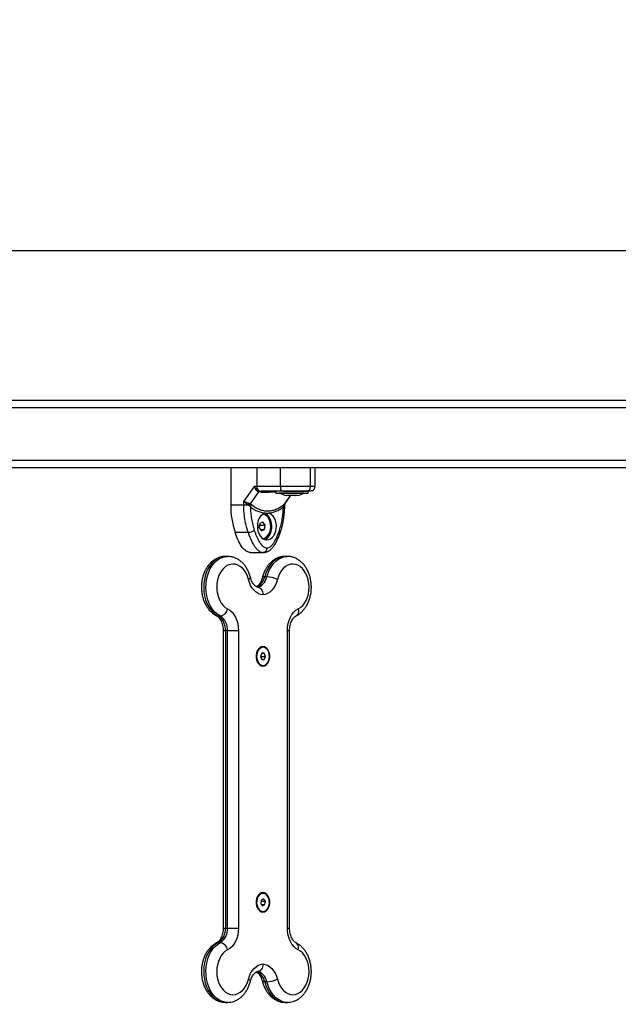
# Model space of a CAD drawing. Units: millimetres. Extents: x 475.06 to 483.97, y 367.17 to 373.92.
# Drawn here: x 480.69 to 481.08, y 368.27 to 368.91 of the extents above; entities that cross this region are included whole.
import ezdxf

# ---------------------------------------------------------------- set-up
doc = ezdxf.new("R2010")
doc.units = ezdxf.units.MM
doc.header["$PDSIZE"] = -1
doc.layers.add('DIM', color=7, linetype='Continuous')
doc.styles.get("Standard").update_dxf_attribs({"font": 'ARIALN.TTF'})
doc.dimstyles.get("Standard").update_dxf_attribs({"dimtxt": 0.18, "dimasz": 0.15, "dimexe": 0.1, "dimexo": 0, "dimgap": 0.09, "dimtad": 0, "dimzin": 0, "dimdsep": 46, "dimtxsty": 'Standard', "dimblk": 'OBLIQUE', "dimcen": 0.09, "dimadec": 0, "dimazin": 0, "dimtfac": 1, "dimtofl": 0, "dimtmove": 0, "dimatfit": 3, "dimldrblk": 'OBLIQUE', "dimfxl": 1, "dimtolj": 1, "dimtzin": 0, "dimarcsym": 0})

# ---------------------------------------------------------------- blocks, each defined once
blk = doc.blocks.new('_Oblique')
at = {"color": 0, "linetype": 'ByBlock', "lineweight": -2}
blk.add_line((-0.5, -0.5), (0.5, 0.5), dxfattribs=at)
blk = doc.blocks.new('*D34')
at = {"layer": 'Defpoints', "color": 0}
for p in [(480.45132, 368.76185), (480.45132, 368.07435), (482.12772, 368.07435)]:
    blk.add_point(p, dxfattribs=at)
at = {"layer": 'DIM', "color": 0, "lineweight": -2}
for p, q in [((482.12772, 368.76185), (482.12772, 368.91185)), ((480.45132, 368.76185), (482.22772, 368.76185)), ((480.45132, 368.07435), (482.22772, 368.07435)), ((482.12772, 368.07435), (482.12772, 367.92435))]:
    blk.add_line(p, q, dxfattribs=at)
at = {"layer": 'DIM', "color": 0, "linetype": 'ByBlock', "lineweight": -2, "xscale": 0.15, "yscale": 0.15, "zscale": 0.15}
for p, rotation in [((482.12772, 368.76185), 270), ((482.12772, 368.07435), 90)]:
    blk.add_blockref('_Oblique', p, dxfattribs=dict(at, rotation=rotation))
at = {"layer": 'DIM', "color": 0, "insert": (482.12772, 368.4181), "char_height": 0.18, "attachment_point": 5, "rotation": 90}
blk.add_mtext('\\A1;\\A1;0.70', dxfattribs=at)
blk = doc.blocks.new('D009')
at = {"color": 7, "linetype": 'Continuous', "lineweight": 25}
for p, q in [((480.53779, 368.66435), (481.24319, 368.66435)), ((481.24673, 368.65935), (480.54133, 368.65935)), ((481.24319, 368.62035), (480.53779, 368.62035)), ((480.54133, 368.62535), (481.24673, 368.62535)), ((480.8268, 368.62035), (480.8268, 368.59634)), ((480.85925, 368.60835), (480.85925, 368.62035)), ((480.87864, 368.60835), (480.87864, 368.62035)), ((480.88162, 368.60835), (480.88162, 368.62035)), ((480.84208, 368.60835), (480.8353, 368.59878)), ((480.84381, 368.60835), (480.84208, 368.60835)), ((480.85925, 368.60835), (480.84381, 368.60835)), ((480.84487, 368.60488), (480.83939, 368.59713)), ((480.84408, 368.60529), (480.84487, 368.60488)), ((480.84475, 368.60585), (480.84561, 368.6055)), ((480.84641, 368.60466), (480.84487, 368.60488)), ((480.84561, 368.6055), (480.8468, 368.60535)), ((480.8561, 368.60535), (480.8561, 368.60405)), ((480.8561, 368.60405), (480.8771, 368.60405)), ((480.8586, 368.60405), (480.8586, 368.60404)), ((480.86315, 368.60404), (480.8586, 368.60404)), ((480.86057, 368.60535), (480.87666, 368.60535)), ((480.8619, 368.59713), (480.86569, 368.60248)), ((480.86213, 368.59734), (480.86577, 368.60248)), ((480.8746, 368.60404), (480.86315, 368.60404)), ((480.86316, 368.60248), (480.86316, 368.60248)), ((480.86505, 368.60248), (480.86317, 368.60248)), ((480.86849, 368.60248), (480.86517, 368.60248)), ((480.87004, 368.60248), (480.8686, 368.60248)), ((480.8746, 368.60404), (480.8746, 368.60405)), ((480.877, 368.60535), (480.8771, 368.60535)), ((480.8771, 368.60405), (480.8771, 368.60535)), ((480.8268, 368.59634), (480.8353, 368.59634)), ((480.8353, 368.59634), (480.8353, 368.59878)), ((480.8353, 368.59634), (480.83802, 368.59634)), ((480.83802, 368.59634), (480.83878, 368.59586)), ((480.83852, 368.59744), (480.83939, 368.59713)), ((480.83878, 368.59586), (480.83956, 368.59513)), ((480.84058, 368.59643), (480.83939, 368.59713)), ((480.8619, 368.59713), (480.86102, 368.59643)), ((480.86106, 368.59513), (480.86163, 368.59586)), ((480.86189, 368.59634), (480.86163, 368.59586)), ((480.86189, 368.59634), (480.86195, 368.59681)), ((480.86189, 368.59634), (480.86195, 368.59634)), ((480.8619, 368.59713), (480.86211, 368.59736)), ((480.86195, 368.59634), (480.86195, 368.59676)), ((480.862, 368.59708), (480.86211, 368.59732)), ((480.84958, 368.59104), (480.85104, 368.59104)), ((480.84566, 368.58428), (480.84524, 368.58145)), ((480.84524, 368.58145), (480.84676, 368.57953)), ((480.84529, 368.58138), (480.84557, 368.58325)), ((480.84557, 368.58325), (480.84551, 368.58332)), ((480.84557, 368.58325), (480.84911, 368.58325)), ((480.84759, 368.58518), (480.84566, 368.58428)), ((480.84911, 368.58325), (480.84759, 368.58518)), ((480.84869, 368.58043), (480.84911, 368.58325)), ((480.85217, 368.58625), (480.85207, 368.58633)), ((480.85211, 368.58625), (480.85217, 368.58625)), ((480.85217, 368.58608), (480.85217, 368.58625)), ((480.82961, 368.5785), (480.83811, 368.5785)), ((480.84605, 368.58043), (480.84869, 368.58043)), ((480.84676, 368.57953), (480.84869, 368.58043)), ((480.85207, 368.57838), (480.85217, 368.57846)), ((480.85211, 368.57846), (480.85217, 368.57846)), ((480.85217, 368.57846), (480.85217, 368.57863)), ((480.82337, 368.56285), (480.82323, 368.56285)), ((480.82478, 368.56285), (480.82337, 368.56285)), ((480.83969, 368.56535), (480.84819, 368.56535)), ((480.84857, 368.56544), (480.84819, 368.56535)), ((480.86362, 368.56285), (480.8622, 368.56285)), ((480.84889, 368.54952), (480.8503, 368.54952)), ((480.81866, 368.524), (480.82008, 368.524)), ((480.8219, 368.51457), (480.8219, 368.32114)), ((480.8219, 368.51457), (480.82337, 368.51457)), ((480.82478, 368.51457), (480.82337, 368.51457)), ((480.82337, 368.51457), (480.82337, 368.32114)), ((480.82478, 368.51457), (480.83185, 368.51457)), ((480.82478, 368.32114), (480.82478, 368.51457)), ((480.83185, 368.51457), (480.83185, 368.32114)), ((480.86363, 368.32114), (480.86363, 368.51457)), ((480.86363, 368.51457), (480.86509, 368.51457)), ((480.86509, 368.32114), (480.86509, 368.51457)), ((480.847, 368.49986), (480.84618, 368.49786)), ((480.84618, 368.49786), (480.84699, 368.49586)), ((480.84618, 368.49785), (480.84944, 368.49785)), ((480.84863, 368.49985), (480.847, 368.49986)), ((480.847, 368.49985), (480.84863, 368.49985)), ((480.84781, 368.50375), (480.84746, 368.50375)), ((480.84862, 368.49585), (480.84944, 368.49785)), ((480.84944, 368.49785), (480.84863, 368.49985)), ((480.84699, 368.49586), (480.84862, 368.49585)), ((480.84746, 368.49195), (480.84781, 368.49195)), ((480.84334, 368.33878), (480.8433, 368.33831)), ((480.84654, 368.33931), (480.84629, 368.33703)), ((480.84647, 368.33868), (480.84933, 368.33868)), ((480.84807, 368.34013), (480.84654, 368.33931)), ((480.84781, 368.34375), (480.84746, 368.34375)), ((480.84933, 368.33868), (480.84807, 368.34013)), ((480.84908, 368.3364), (480.84933, 368.33868)), ((480.84629, 368.33703), (480.84755, 368.33557)), ((480.84684, 368.3364), (480.84908, 368.3364)), ((480.84746, 368.33195), (480.84781, 368.33195)), ((480.84755, 368.33557), (480.84908, 368.3364)), ((480.8219, 368.32114), (480.82337, 368.32114)), ((480.82337, 368.32114), (480.82478, 368.32114)), ((480.82478, 368.32114), (480.83185, 368.32114)), ((480.86363, 368.32114), (480.86509, 368.32114)), ((480.82008, 368.31171), (480.81866, 368.31171)), ((480.8503, 368.28619), (480.84889, 368.28619)), ((480.82337, 368.27285), (480.82478, 368.27285)), ((480.8622, 368.27285), (480.86362, 368.27285)), ((480.8622, 368.27285), (480.86234, 368.27285))]:
    blk.add_line(p, q, dxfattribs=at)
at = {"color": 7, "linetype": 'Continuous', "lineweight": 25, "flags": 128}
for points in [[(480.84381, 368.62035), (480.84381, 368.61363), (480.84381, 368.60835)], [(480.86026, 368.60535), (480.86007, 368.60541), (480.85988, 368.60558), (480.8597, 368.60586), (480.85955, 368.60623), (480.85942, 368.60669), (480.85933, 368.60721), (480.85927, 368.60777), (480.85925, 368.60835)], [(480.8468, 368.60535), (480.84674, 368.60534), (480.84669, 368.60531), (480.84663, 368.60525), (480.84658, 368.60517), (480.84653, 368.60507), (480.84649, 368.60495), (480.84645, 368.60482), (480.84641, 368.60466)], [(480.87658, 368.60535), (480.87713, 368.60541), (480.8773, 368.60545)], [(480.84958, 368.59104), (480.84837, 368.59066), (480.84723, 368.58994), (480.84622, 368.58892), (480.84538, 368.58762), (480.84473, 368.58612), (480.84431, 368.58446), (480.84414, 368.58272), (480.84421, 368.58096), (480.84453, 368.57926), (480.84509, 368.57768), (480.84585, 368.5763), (480.8468, 368.57516), (480.84789, 368.5743), (480.84907, 368.57378), (480.85031, 368.5736), (480.85155, 368.57378), (480.85273, 368.5743), (480.85382, 368.57516), (480.85477, 368.5763), (480.85553, 368.57768), (480.85609, 368.57926), (480.85641, 368.58096), (480.85648, 368.58272), (480.85631, 368.58446), (480.85589, 368.58612), (480.85524, 368.58762), (480.8544, 368.58892), (480.85339, 368.58994), (480.85225, 368.59066), (480.85104, 368.59104)], [(480.84774, 368.57439), (480.84834, 368.57453), (480.8495, 368.57507), (480.85055, 368.57594), (480.85145, 368.57712), (480.85214, 368.57855), (480.8526, 368.58015), (480.85281, 368.58185), (480.85276, 368.58358), (480.85244, 368.58525), (480.85188, 368.58679), (480.85109, 368.58812), (480.85013, 368.58917), (480.84902, 368.58991), (480.84783, 368.5903), (480.84774, 368.59031)], [(480.84886, 368.57385), (480.84984, 368.57431), (480.85094, 368.57517), (480.85188, 368.57632), (480.85265, 368.57773), (480.8532, 368.57931), (480.85351, 368.58103), (480.85358, 368.5828), (480.85339, 368.58455), (480.85295, 368.58621), (480.85229, 368.58771), (480.85143, 368.58899), (480.8504, 368.59), (480.84926, 368.5907), (480.84886, 368.59086)], [(480.85847, 368.57977), (480.8588, 368.57952), (480.85904, 368.57929), (480.85918, 368.57907), (480.8592, 368.57887), (480.85919, 368.57883)], [(480.82323, 368.56285), (480.82177, 368.56273), (480.8199, 368.56224), (480.8181, 368.56141), (480.81639, 368.56024), (480.81481, 368.55876), (480.81338, 368.557), (480.81213, 368.55497), (480.81109, 368.55273), (480.81026, 368.55031), (480.80968, 368.54776), (480.80934, 368.54511), (480.80925, 368.54243), (480.80942, 368.53975), (480.80983, 368.53713), (480.8105, 368.53462), (480.81139, 368.53225), (480.8125, 368.53007), (480.81381, 368.52813), (480.81529, 368.52645), (480.81692, 368.52506), (480.81866, 368.524)], [(480.82008, 368.524), (480.81833, 368.52506), (480.81671, 368.52645), (480.81523, 368.52813), (480.81392, 368.53007), (480.81281, 368.53225), (480.81191, 368.53462), (480.81125, 368.53713), (480.81083, 368.53975), (480.81066, 368.54243), (480.81075, 368.54511), (480.81109, 368.54776), (480.81168, 368.55031), (480.8125, 368.55273), (480.81355, 368.55497), (480.8148, 368.557), (480.81623, 368.55876), (480.81781, 368.56024), (480.81952, 368.56141), (480.82132, 368.56224), (480.82319, 368.56273), (480.82472, 368.56285)], [(480.8622, 368.56285), (480.8619, 368.56285), (480.86001, 368.56261), (480.85816, 368.56202), (480.85639, 368.56108), (480.85471, 368.55981), (480.85318, 368.55824), (480.8518, 368.55639), (480.85061, 368.55429), (480.84964, 368.55199), (480.84889, 368.54952)], [(480.8503, 368.54952), (480.85105, 368.55199), (480.85203, 368.55429), (480.85322, 368.55639), (480.85459, 368.55824), (480.85613, 368.55981), (480.8578, 368.56108), (480.85958, 368.56202), (480.86143, 368.56261), (480.86332, 368.56285), (480.86356, 368.56285)], [(480.83831, 368.54785), (480.83764, 368.54998), (480.83675, 368.55193), (480.83566, 368.55367), (480.8344, 368.55514), (480.83298, 368.55632), (480.83146, 368.55718), (480.82986, 368.5577), (480.82822, 368.55785), (480.82658, 368.55765), (480.82499, 368.55709), (480.82348, 368.55619), (480.82208, 368.55497), (480.82083, 368.55346), (480.81977, 368.55169), (480.81891, 368.54972), (480.81827, 368.54757), (480.81788, 368.54532), (480.81773, 368.543), (480.81784, 368.54068), (480.81821, 368.53842), (480.81881, 368.53626), (480.81965, 368.53425), (480.82069, 368.53246), (480.82191, 368.53091), (480.82329, 368.52965), (480.82479, 368.52871)], [(480.87069, 368.52871), (480.87219, 368.52965), (480.87357, 368.53091), (480.87479, 368.53246), (480.87583, 368.53425), (480.87667, 368.53626), (480.87727, 368.53842), (480.87764, 368.54068), (480.87775, 368.543), (480.8776, 368.54532), (480.87721, 368.54757), (480.87657, 368.54972), (480.87571, 368.55169), (480.87465, 368.55346), (480.8734, 368.55497), (480.872, 368.55619), (480.87049, 368.55709), (480.8689, 368.55765), (480.86726, 368.55785), (480.86562, 368.5577), (480.86402, 368.55718), (480.8625, 368.55632), (480.86109, 368.55514), (480.85982, 368.55367), (480.85873, 368.55193), (480.85784, 368.54998), (480.85717, 368.54785)], [(480.83962, 368.54906), (480.83963, 368.54903), (480.83956, 368.54878), (480.83931, 368.54849), (480.83889, 368.54818), (480.83831, 368.54785)], [(480.8442, 368.54288), (480.8452, 368.5431), (480.84618, 368.54352), (480.8471, 368.54413), (480.84795, 368.54492), (480.8487, 368.54588), (480.84936, 368.54698), (480.8499, 368.5482), (480.8503, 368.54952)], [(480.84889, 368.54952), (480.84826, 368.54949), (480.84778, 368.54939), (480.84748, 368.54924), (480.84736, 368.54907)], [(480.84774, 368.53787), (480.84619, 368.53815), (480.84469, 368.53875), (480.84327, 368.53965), (480.84196, 368.54084), (480.84078, 368.54228), (480.83976, 368.54396), (480.83894, 368.54583), (480.83831, 368.54785)], [(480.85717, 368.54785), (480.85655, 368.54583), (480.85572, 368.54396), (480.8547, 368.54228), (480.85353, 368.54084), (480.85221, 368.53965), (480.85079, 368.53875), (480.84929, 368.53815), (480.84774, 368.53787)], [(480.8176, 368.52424), (480.81799, 368.52409), (480.81866, 368.524)], [(480.82479, 368.52871), (480.82628, 368.52778), (480.82765, 368.52653), (480.82887, 368.525), (480.82991, 368.52323), (480.83075, 368.52125), (480.83136, 368.51911), (480.83173, 368.51687), (480.83185, 368.51457)], [(480.86363, 368.51457), (480.86375, 368.51687), (480.86412, 368.51911), (480.86474, 368.52125), (480.86557, 368.52323), (480.86661, 368.525), (480.86783, 368.52653), (480.8692, 368.52778), (480.87069, 368.52871)], [(480.87069, 368.52871), (480.87085, 368.52779), (480.87087, 368.52691), (480.87074, 368.52609), (480.87048, 368.52538), (480.87009, 368.52479), (480.86959, 368.52436), (480.86939, 368.52424)], [(480.84774, 368.50415), (480.84668, 368.50397), (480.84567, 368.50343), (480.84479, 368.50257), (480.84408, 368.50143), (480.84358, 368.50009), (480.84332, 368.49861), (480.84332, 368.49709), (480.84358, 368.49562), (480.84408, 368.49427), (480.84479, 368.49314), (480.84567, 368.49228), (480.84668, 368.49174), (480.84774, 368.49155), (480.8488, 368.49174), (480.84981, 368.49228), (480.85069, 368.49314), (480.8514, 368.49427), (480.8519, 368.49562), (480.85216, 368.49709), (480.85216, 368.49861), (480.8519, 368.50009), (480.8514, 368.50143), (480.85069, 368.50257), (480.84981, 368.50343), (480.8488, 368.50397), (480.84774, 368.50415)], [(480.84746, 368.50375), (480.84677, 368.50367), (480.84577, 368.50325), (480.84488, 368.50249), (480.84414, 368.50143), (480.84362, 368.50015), (480.84334, 368.49873), (480.8433, 368.49831)], [(480.85141, 368.49489), (480.85182, 368.49625), (480.85198, 368.49772), (480.85187, 368.49919), (480.85151, 368.50058), (480.85091, 368.50179), (480.85012, 368.50276), (480.84919, 368.50342), (480.84817, 368.50373), (480.84713, 368.50367), (480.84613, 368.50325), (480.84523, 368.50249), (480.8445, 368.50143), (480.84397, 368.50015), (480.84369, 368.49873), (480.84367, 368.49725), (480.8439, 368.49581), (480.84439, 368.4945), (480.84508, 368.4934), (480.84595, 368.49257), (480.84694, 368.49209), (480.84798, 368.49196), (480.84901, 368.4922), (480.84996, 368.4928), (480.85078, 368.49372), (480.85141, 368.49489)], [(480.8433, 368.4974), (480.84331, 368.49725), (480.84355, 368.49581), (480.84403, 368.4945), (480.84473, 368.4934), (480.8456, 368.49257), (480.84658, 368.49209), (480.84746, 368.49195)], [(480.84774, 368.34415), (480.84668, 368.34397), (480.84567, 368.34343), (480.84479, 368.34257), (480.84408, 368.34143), (480.84358, 368.34009), (480.84332, 368.33861), (480.84332, 368.33709), (480.84358, 368.33562), (480.84408, 368.33427), (480.84479, 368.33314), (480.84567, 368.33228), (480.84668, 368.33174), (480.84774, 368.33155), (480.8488, 368.33174), (480.84981, 368.33228), (480.85069, 368.33314), (480.8514, 368.33427), (480.8519, 368.33562), (480.85216, 368.33709), (480.85216, 368.33861), (480.8519, 368.34009), (480.8514, 368.34143), (480.85069, 368.34257), (480.84981, 368.34343), (480.8488, 368.34397), (480.84774, 368.34415)], [(480.8433, 368.3374), (480.84331, 368.3373), (480.84354, 368.33586), (480.84401, 368.33454), (480.8447, 368.33343), (480.84556, 368.3326), (480.84654, 368.3321), (480.84746, 368.33195)], [(480.84746, 368.34375), (480.84681, 368.34368), (480.84581, 368.34327), (480.84491, 368.34252), (480.84417, 368.34147), (480.84364, 368.3402), (480.84334, 368.33878)], [(480.8437, 368.33878), (480.84366, 368.3373), (480.84389, 368.33586), (480.84436, 368.33454), (480.84505, 368.33343), (480.84592, 368.3326), (480.8469, 368.3321), (480.84794, 368.33196), (480.84897, 368.33219), (480.84993, 368.33277), (480.85075, 368.33368), (480.85139, 368.33485), (480.85181, 368.3362), (480.85197, 368.33766), (480.85188, 368.33914), (480.85152, 368.34053), (480.85094, 368.34175), (480.85016, 368.34273), (480.84923, 368.3434), (480.84821, 368.34373), (480.84716, 368.34368), (480.84616, 368.34327), (480.84526, 368.34252), (480.84452, 368.34147), (480.84399, 368.3402), (480.8437, 368.33878)], [(480.83185, 368.32114), (480.83173, 368.31884), (480.83136, 368.31659), (480.83075, 368.31446), (480.82991, 368.31248), (480.82887, 368.3107), (480.82765, 368.30917), (480.82628, 368.30793), (480.82479, 368.307)], [(480.87069, 368.307), (480.8692, 368.30793), (480.86783, 368.30917), (480.86661, 368.3107), (480.86557, 368.31248), (480.86474, 368.31446), (480.86412, 368.31659), (480.86375, 368.31884), (480.86363, 368.32114)], [(480.81866, 368.31171), (480.81692, 368.31065), (480.81529, 368.30926), (480.81381, 368.30758), (480.8125, 368.30563), (480.81139, 368.30346), (480.8105, 368.30109), (480.80983, 368.29857), (480.80942, 368.29595), (480.80925, 368.29328), (480.80934, 368.29059), (480.80968, 368.28795), (480.81026, 368.2854), (480.81109, 368.28298), (480.81213, 368.28073), (480.81338, 368.27871), (480.81481, 368.27694), (480.81639, 368.27546), (480.8181, 368.2743), (480.8199, 368.27346), (480.82177, 368.27298), (480.82337, 368.27285)], [(480.82484, 368.27285), (480.82319, 368.27298), (480.82132, 368.27346), (480.81952, 368.2743), (480.81781, 368.27546), (480.81623, 368.27694), (480.8148, 368.27871), (480.81355, 368.28073), (480.8125, 368.28298), (480.81168, 368.2854), (480.81109, 368.28795), (480.81075, 368.29059), (480.81066, 368.29328), (480.81083, 368.29595), (480.81125, 368.29857), (480.81191, 368.30109), (480.81281, 368.30346), (480.81392, 368.30563), (480.81523, 368.30758), (480.81671, 368.30926), (480.81833, 368.31065), (480.82008, 368.31171)], [(480.8176, 368.31147), (480.81799, 368.31162), (480.81866, 368.31171)], [(480.82479, 368.307), (480.82329, 368.30605), (480.82191, 368.30479), (480.82069, 368.30325), (480.81965, 368.30145), (480.81881, 368.29945), (480.81821, 368.29729), (480.81784, 368.29502), (480.81773, 368.29271), (480.81788, 368.29039), (480.81827, 368.28813), (480.81891, 368.28599), (480.81977, 368.28401), (480.82083, 368.28225), (480.82208, 368.28074), (480.82348, 368.27952), (480.82499, 368.27862), (480.82658, 368.27806), (480.82822, 368.27785), (480.82986, 368.27801), (480.83146, 368.27852), (480.83298, 368.27938), (480.8344, 368.28056), (480.83566, 368.28204), (480.83675, 368.28378), (480.83764, 368.28573), (480.83831, 368.28785)], [(480.85717, 368.28785), (480.85784, 368.28573), (480.85873, 368.28378), (480.85982, 368.28204), (480.86109, 368.28056), (480.8625, 368.27938), (480.86402, 368.27852), (480.86562, 368.27801), (480.86726, 368.27785), (480.8689, 368.27806), (480.87049, 368.27862), (480.872, 368.27952), (480.8734, 368.28074), (480.87465, 368.28225), (480.87571, 368.28401), (480.87657, 368.28599), (480.87721, 368.28813), (480.8776, 368.29039), (480.87775, 368.29271), (480.87764, 368.29502), (480.87727, 368.29729), (480.87667, 368.29945), (480.87583, 368.30145), (480.87479, 368.30325), (480.87357, 368.30479), (480.87219, 368.30605), (480.87069, 368.307)], [(480.87069, 368.307), (480.87085, 368.30792), (480.87087, 368.3088), (480.87074, 368.30961), (480.87048, 368.31033), (480.87009, 368.31092), (480.86959, 368.31135), (480.86939, 368.31147)], [(480.83831, 368.28785), (480.83894, 368.28988), (480.83976, 368.29175), (480.84078, 368.29342), (480.84196, 368.29487), (480.84327, 368.29606), (480.84469, 368.29696), (480.84619, 368.29756), (480.84774, 368.29783)], [(480.8503, 368.28619), (480.8499, 368.28751), (480.84936, 368.28873), (480.8487, 368.28983), (480.84795, 368.29079), (480.8471, 368.29158), (480.84618, 368.29219), (480.8452, 368.29261), (480.8442, 368.29282)], [(480.84774, 368.29783), (480.84929, 368.29756), (480.85079, 368.29696), (480.85221, 368.29606), (480.85353, 368.29487), (480.8547, 368.29342), (480.85572, 368.29175), (480.85655, 368.28988), (480.85717, 368.28785)], [(480.83962, 368.28664), (480.83963, 368.28667), (480.83956, 368.28693), (480.83931, 368.28722), (480.83889, 368.28753), (480.83831, 368.28785)], [(480.84889, 368.28619), (480.84826, 368.28622), (480.84778, 368.28631), (480.84748, 368.28647), (480.84736, 368.28664)], [(480.84889, 368.28619), (480.84964, 368.28372), (480.85061, 368.28142), (480.8518, 368.27932), (480.85318, 368.27747), (480.85471, 368.2759), (480.85639, 368.27463), (480.85816, 368.27369), (480.86001, 368.27309), (480.8619, 368.27286), (480.8622, 368.27285)], [(480.86368, 368.27285), (480.86332, 368.27286), (480.86143, 368.27309), (480.85958, 368.27369), (480.8578, 368.27463), (480.85613, 368.2759), (480.85459, 368.27747), (480.85322, 368.27932), (480.85203, 368.28142), (480.85105, 368.28372), (480.8503, 368.28619)]]:
    blk.add_lwpolyline(points, dxfattribs=at)
at = {"color": 7, "linetype": 'Continuous', "lineweight": 25}
for centre, radius, start, end in [((480.84726, 368.60823), 0.00346, 177.99903, 223.49656), ((480.8459, 368.6038), 0.00235, 119.18038, 140.74075), ((480.8666, 368.61994), 0.01779, 243.27956, 259.10929), ((480.8666, 368.61994), 0.01779, 281.16826, 296.72044), ((480.88379, 368.59617), 0.05699, 179.82868, 198.06229), ((480.84698, 368.59289), 0.00961, 151.72685, 158.9581), ((480.84246, 368.59391), 0.00315, 126.64789, 157.21742), ((480.86248, 368.59583), 0.00158, 157.49694, 206.50804), ((480.86359, 368.59648), 0.00171, 159.23362, 184.63608), ((480.83769, 368.58688), 0.00839, 272.87519, 302.12089), ((480.84068, 368.55083), 0.00831, 290.32965, 350.94816), ((480.84964, 368.5318), 0.01773, 64.86639, 87.8573), ((480.813, 368.51528), 0.01039, 356.05606, 57.00637), ((480.81909, 368.5297), 0.00579, 279.78361, 350.17422), ((480.81442, 368.51528), 0.01039, 356.05606, 57.00637), ((480.813, 368.32042), 0.01039, 302.99363, 3.94394), ((480.81442, 368.32042), 0.01039, 302.99363, 3.94394), ((480.81909, 368.30601), 0.00579, 9.82578, 80.21639), ((480.84068, 368.28488), 0.0083, 9.0379, 69.81459), ((480.84964, 368.30391), 0.01773, 272.1427, 295.13361)]:
    blk.add_arc(centre, radius, start, end, dxfattribs=at)
for points, knots in [([(480.84208, 368.60835), (480.84244, 368.60787), (480.84298, 368.60715), (480.84396, 368.60632), (480.8445, 368.606), (480.84475, 368.60585)], [0, 0, 0, 0, 0.5072997, 0.7690188, 1, 1, 1, 1]), ([(480.84408, 368.60529), (480.84386, 368.60546), (480.84339, 368.60584), (480.84283, 368.6066), (480.84237, 368.60746), (480.84218, 368.60805), (480.84208, 368.60835)], [0, 0, 0, 0, 0.2307805, 0.4943081, 0.7453937, 1, 1, 1, 1]), ([(480.87864, 368.60835), (480.87781, 368.60835), (480.87624, 368.60835), (480.87343, 368.60835), (480.8708, 368.60835), (480.86752, 368.60835), (480.86364, 368.60835), (480.8607, 368.60835), (480.85925, 368.60835)], [0, 0, 0, 0, 0.154178, 0.294386, 0.423258, 0.544293, 0.77598, 1, 1, 1, 1]), ([(480.87651, 368.60535), (480.87681, 368.60541), (480.87744, 368.60552), (480.87815, 368.60633), (480.87857, 368.60734), (480.87861, 368.60802), (480.87864, 368.60835)], [0, 0, 0, 0, 0.270261, 0.562429, 0.789736, 1, 1, 1, 1]), ([(480.8769, 368.6054), (480.87738, 368.60542), (480.87828, 368.60546), (480.87947, 368.60562), (480.88031, 368.60589), (480.88098, 368.60648), (480.88133, 368.60701), (480.88153, 368.60756), (480.88161, 368.60801), (480.88161, 368.60824), (480.88162, 368.60835)], [0, 0, 0, 0, 0.194355, 0.369131, 0.651167, 0.761081, 0.852961, 0.93063, 0.965962, 1, 1, 1, 1]), ([(480.88159, 368.60835), (480.8816, 368.60835), (480.88164, 368.60835), (480.88137, 368.60835), (480.88057, 368.60835), (480.8793, 368.60835), (480.87864, 368.60835)], [0, 0, 0, 0, 0.08032, 0.360457, 0.66594, 1, 1, 1, 1]), ([(480.84561, 368.6055), (480.84548, 368.60545), (480.84523, 368.60535), (480.84498, 368.60502), (480.84487, 368.60488)], [0, 0, 0, 0, 0.56, 1, 1, 1, 1]), ([(480.84641, 368.60466), (480.84762, 368.60468), (480.85005, 368.60471), (480.85331, 368.60474), (480.85522, 368.60475), (480.8561, 368.60476)], [0, 0, 0, 0, 0.352247, 0.703099, 1, 1, 1, 1]), ([(480.86026, 368.60535), (480.85903, 368.60535), (480.85656, 368.60535), (480.85308, 368.60535), (480.84978, 368.60535), (480.84779, 368.60535), (480.8468, 368.60535)], [0, 0, 0, 0, 0.249876, 0.500001, 0.749972, 1, 1, 1, 1]), ([(480.87651, 368.60535), (480.87599, 368.60535), (480.87519, 368.60535), (480.87385, 368.60535), (480.87244, 368.60535), (480.87064, 368.60535), (480.8683, 368.60535), (480.86575, 368.60535), (480.86299, 368.60535), (480.86118, 368.60535), (480.86026, 368.60535)], [0, 0, 0, 0, 0.118033, 0.181766, 0.250253, 0.375591, 0.500067, 0.662267, 0.830165, 1, 1, 1, 1]), ([(480.86316, 368.60248), (480.86316, 368.60248), (480.86316, 368.60248), (480.86317, 368.60248), (480.86317, 368.60248)], [0, 0, 0, 0, 0.971672, 1, 1, 1, 1]), ([(480.86505, 368.60248), (480.86509, 368.60248), (480.86513, 368.60248), (480.86517, 368.60248), (480.86517, 368.60248)], [0, 0, 0, 0, 0.973119, 1, 1, 1, 1]), ([(480.86849, 368.60248), (480.86853, 368.60248), (480.86857, 368.60248), (480.8686, 368.60248), (480.8686, 368.60248)], [0, 0, 0, 0, 0.972896, 1, 1, 1, 1]), ([(480.8353, 368.59878), (480.83552, 368.59866), (480.83597, 368.59843), (480.8368, 368.59808), (480.83766, 368.59775), (480.83825, 368.59754), (480.83852, 368.59744)], [0, 0, 0, 0, 0.254275, 0.506085, 0.769382, 1, 1, 1, 1]), ([(480.8353, 368.59878), (480.83569, 368.59834), (480.83627, 368.59767), (480.83726, 368.59687), (480.83778, 368.59651), (480.83802, 368.59634)], [0, 0, 0, 0, 0.507693, 0.769191, 1, 1, 1, 1]), ([(480.83811, 368.5785), (480.83763, 368.58008), (480.83668, 368.58324), (480.83585, 368.58791), (480.83538, 368.59229), (480.83533, 368.59499), (480.8353, 368.59634)], [0, 0, 0, 0, 0.279258, 0.560179, 0.780742, 1, 1, 1, 1]), ([(480.83939, 368.59713), (480.83925, 368.59692), (480.83901, 368.59653), (480.83885, 368.59606), (480.83878, 368.59586)], [0, 0, 0, 0, 0.56, 1, 1, 1, 1]), ([(480.83956, 368.59513), (480.83961, 368.5938), (480.83972, 368.59116), (480.84026, 368.58725), (480.84103, 368.58342), (480.84178, 368.58099), (480.84215, 368.57977)], [0, 0, 0, 0, 0.249876, 0.500001, 0.749972, 1, 1, 1, 1]), ([(480.83956, 368.59513), (480.84033, 368.59454), (480.84188, 368.59337), (480.84437, 368.59215), (480.84695, 368.5913), (480.8487, 368.59113), (480.84958, 368.59104)], [0, 0, 0, 0, 0.250427, 0.498896, 0.749195, 1, 1, 1, 1]), ([(480.84058, 368.59643), (480.84135, 368.59583), (480.8429, 368.59462), (480.84542, 368.59338), (480.84803, 368.59261), (480.85071, 368.59235), (480.85341, 368.59261), (480.85605, 368.59338), (480.85863, 368.59461), (480.86022, 368.59583), (480.86102, 368.59643)], [0, 0, 0, 0, 0.124963, 0.249141, 0.374573, 0.499702, 0.624534, 0.750273, 0.874889, 1, 1, 1, 1]), ([(480.85104, 368.59104), (480.85191, 368.59113), (480.85367, 368.5913), (480.85624, 368.59214), (480.85874, 368.59337), (480.86029, 368.59454), (480.86106, 368.59513)], [0, 0, 0, 0, 0.249707, 0.500666, 0.749623, 1, 1, 1, 1]), ([(480.85847, 368.57977), (480.85884, 368.58099), (480.85959, 368.58342), (480.86036, 368.58725), (480.8609, 368.59116), (480.86101, 368.5938), (480.86106, 368.59513)], [0, 0, 0, 0, 0.249876, 0.500001, 0.749972, 1, 1, 1, 1]), ([(480.85919, 368.57883), (480.85938, 368.57942), (480.85993, 368.58114), (480.86067, 368.58405), (480.86133, 368.58759), (480.86176, 368.5912), (480.86194, 368.59413), (480.86195, 368.59584), (480.86195, 368.59634)], [0, 0, 0, 0, 0.108028, 0.310348, 0.512639, 0.714899, 0.917142, 1, 1, 1, 1]), ([(480.8619, 368.59713), (480.86179, 368.59692), (480.86158, 368.59653), (480.86161, 368.59606), (480.86163, 368.59586)], [0, 0, 0, 0, 0.56, 1, 1, 1, 1]), ([(480.86195, 368.59681), (480.86195, 368.59683), (480.86196, 368.5969), (480.86198, 368.59702), (480.862, 368.59708)], [0, 0, 0, 0, 0.477142, 1, 1, 1, 1]), ([(480.83969, 368.56535), (480.83892, 368.56547), (480.83767, 368.56566), (480.83611, 368.56678), (480.83467, 368.5682), (480.8332, 368.57027), (480.83133, 368.57373), (480.83029, 368.57662), (480.82961, 368.5785)], [0, 0, 0, 0, 0.159837, 0.259689, 0.359731, 0.524609, 0.68991, 1, 1, 1, 1]), ([(480.83811, 368.5785), (480.83859, 368.57714), (480.83957, 368.57437), (480.84117, 368.57114), (480.84275, 368.56875), (480.84421, 368.56709), (480.84603, 368.56568), (480.84744, 368.56547), (480.84819, 368.56535)], [0, 0, 0, 0, 0.22402, 0.455707, 0.576742, 0.705614, 0.845822, 1, 1, 1, 1]), ([(480.84215, 368.57977), (480.84237, 368.57912), (480.84281, 368.57784), (480.84356, 368.57597), (480.84437, 368.5742), (480.8452, 368.57267), (480.84599, 368.57145), (480.84673, 368.57048), (480.84766, 368.56949), (480.84883, 368.56857), (480.84984, 368.56842), (480.85031, 368.56835)], [0, 0, 0, 0, 0.12859, 0.250032, 0.379944, 0.500046, 0.589775, 0.672853, 0.750007, 0.881943, 1, 1, 1, 1]), ([(480.84857, 368.5654), (480.8492, 368.56549), (480.85047, 368.56566), (480.8522, 368.56671), (480.85373, 368.56815), (480.85555, 368.57049), (480.85747, 368.57403), (480.8586, 368.57719), (480.85919, 368.57883)], [0, 0, 0, 0, 0.119685, 0.2409, 0.360911, 0.480997, 0.730194, 1, 1, 1, 1]), ([(480.85031, 368.56835), (480.85078, 368.56842), (480.85151, 368.56852), (480.85244, 368.5691), (480.85333, 368.56984), (480.85432, 368.57099), (480.85545, 368.57269), (480.85653, 368.57477), (480.85757, 368.57719), (480.85817, 368.57891), (480.85847, 368.57977)], [0, 0, 0, 0, 0.118056, 0.181803, 0.250307, 0.375752, 0.50009, 0.662214, 0.830098, 1, 1, 1, 1]), ([(480.85031, 368.56835), (480.85027, 368.56793), (480.85019, 368.56704), (480.84962, 368.56605), (480.84902, 368.56552), (480.84867, 368.56546), (480.84857, 368.56544)], [0, 0, 0, 0, 0.306061, 0.636931, 0.894348, 1, 1, 1, 1]), ([(480.82319, 368.56283), (480.82265, 368.56281), (480.82145, 368.56277), (480.81962, 368.56233), (480.81775, 368.5616), (480.81598, 368.56057), (480.81433, 368.55928), (480.81281, 368.55773), (480.81145, 368.55593), (480.81028, 368.55392), (480.80931, 368.55172), (480.80857, 368.54937), (480.80805, 368.54692), (480.80778, 368.54441), (480.80775, 368.54187), (480.80797, 368.53934), (480.80843, 368.53685), (480.80914, 368.53446), (480.81008, 368.53218), (480.81126, 368.53007), (480.81265, 368.52816), (480.81424, 368.5265), (480.8159, 368.52518), (480.81707, 368.52453), (480.8176, 368.52424)], [0, 0, 0, 0, 0.035383, 0.078321, 0.121328, 0.164753, 0.208861, 0.25378, 0.299492, 0.345845, 0.392628, 0.439646, 0.486748, 0.533882, 0.581059, 0.628316, 0.675688, 0.723217, 0.770927, 0.818789, 0.866646, 0.914261, 0.961321, 1, 1, 1, 1]), ([(480.83962, 368.54906), (480.8395, 368.54951), (480.83916, 368.55077), (480.83842, 368.55274), (480.83733, 368.55492), (480.83601, 368.5569), (480.83449, 368.55866), (480.83279, 368.56014), (480.83094, 368.56133), (480.829, 368.56219), (480.82699, 368.56269), (480.82555, 368.5629), (480.82479, 368.56284), (480.8247, 368.56284)], [0, 0, 0, 0, 0.058719, 0.16426, 0.270308, 0.376497, 0.482356, 0.587235, 0.690447, 0.791518, 0.890375, 0.987359, 1, 1, 1, 1]), ([(480.86231, 368.56284), (480.86226, 368.56285), (480.86155, 368.5629), (480.86018, 368.56272), (480.85824, 368.56227), (480.85638, 368.5615), (480.85463, 368.56045), (480.85299, 368.55912), (480.85149, 368.55754), (480.85015, 368.55572), (480.849, 368.55368), (480.84804, 368.55146), (480.84759, 368.54987), (480.84736, 368.54906)], [0, 0, 0, 0, 0.0069407, 0.1024735, 0.1975371, 0.2928463, 0.3891583, 0.4870268, 0.5867065, 0.6881143, 0.7908951, 0.894577, 1, 1, 1, 1]), ([(480.86939, 368.52424), (480.86978, 368.52445), (480.87077, 368.52499), (480.87227, 368.52609), (480.87382, 368.52759), (480.87522, 368.52933), (480.87644, 368.53129), (480.87746, 368.53345), (480.87826, 368.53576), (480.87883, 368.53819), (480.87916, 368.54069), (480.87925, 368.54323), (480.87909, 368.54577), (480.87868, 368.54826), (480.87803, 368.55068), (480.87715, 368.55299), (480.87603, 368.55515), (480.87469, 368.55711), (480.87314, 368.55883), (480.87142, 368.56029), (480.86956, 368.56144), (480.86761, 368.56227), (480.86561, 368.56273), (480.86423, 368.56291), (480.86355, 368.56285), (480.86354, 368.56285)], [0, 0, 0, 0, 0.028342, 0.072282, 0.116757, 0.162042, 0.20801, 0.254457, 0.301179, 0.348015, 0.394887, 0.441796, 0.488774, 0.535858, 0.583089, 0.630498, 0.678073, 0.725691, 0.773132, 0.820099, 0.866288, 0.911503, 0.955734, 0.999152, 1, 1, 1, 1]), ([(480.84448, 368.54287), (480.84443, 368.54288), (480.84416, 368.54291), (480.84367, 368.54306), (480.84294, 368.54346), (480.84217, 368.5441), (480.84139, 368.54501), (480.84067, 368.54619), (480.84005, 368.54755), (480.83976, 368.54857), (480.83962, 368.54906)], [0, 0, 0, 0, 0.0378951, 0.1932469, 0.3315961, 0.4624274, 0.601414, 0.7372582, 0.872507, 1, 1, 1, 1]), ([(480.84736, 368.54906), (480.84729, 368.5488), (480.84708, 368.54801), (480.84661, 368.5468), (480.84594, 368.54554), (480.84519, 368.54451), (480.84442, 368.54375), (480.84384, 368.54333), (480.84356, 368.54321), (480.84349, 368.54318)], [0, 0, 0, 0, 0.0859639, 0.258258, 0.4293721, 0.5997261, 0.7705393, 0.9443887, 1, 1, 1, 1]), ([(480.84447, 368.54282), (480.84477, 368.54277), (480.84548, 368.54267), (480.84645, 368.54185), (480.84726, 368.54059), (480.84766, 368.53919), (480.84774, 368.53826), (480.84774, 368.53789), (480.84774, 368.53787)], [0, 0, 0, 0, 0.1735653, 0.3986252, 0.6240701, 0.8500769, 0.9941211, 1, 1, 1, 1]), ([(480.8176, 368.52424), (480.81771, 368.52418), (480.81804, 368.524), (480.81867, 368.52352), (480.81946, 368.52268), (480.82021, 368.52156), (480.82086, 368.52023), (480.82138, 368.51871), (480.82174, 368.51705), (480.82188, 368.51564), (480.82189, 368.51481), (480.8219, 368.51457)], [0, 0, 0, 0, 0.060982, 0.184277, 0.315212, 0.442069, 0.567895, 0.693778, 0.820168, 0.947088, 1, 1, 1, 1]), ([(480.86509, 368.51457), (480.86509, 368.51486), (480.8651, 368.51574), (480.86527, 368.51719), (480.86564, 368.51883), (480.86616, 368.52034), (480.86682, 368.52164), (480.86755, 368.52272), (480.86833, 368.52354), (480.86894, 368.524), (480.86928, 368.52418), (480.86939, 368.52424)], [0, 0, 0, 0, 0.063018, 0.190016, 0.316581, 0.442271, 0.566987, 0.691016, 0.815165, 0.940983, 1, 1, 1, 1]), ([(480.8219, 368.32114), (480.82189, 368.32085), (480.82188, 368.31997), (480.82171, 368.31852), (480.82135, 368.31687), (480.82082, 368.31537), (480.82016, 368.31406), (480.81943, 368.31299), (480.81866, 368.31217), (480.81804, 368.3117), (480.8177, 368.31152), (480.8176, 368.31147)], [0, 0, 0, 0, 0.063018, 0.1900164, 0.3165805, 0.4422712, 0.5669872, 0.6910155, 0.8151653, 0.9409833, 1, 1, 1, 1]), ([(480.86939, 368.31147), (480.86927, 368.31153), (480.86894, 368.31171), (480.86831, 368.31218), (480.86752, 368.31302), (480.86677, 368.31414), (480.86612, 368.31548), (480.8656, 368.317), (480.86525, 368.31866), (480.8651, 368.32006), (480.86509, 368.32089), (480.86509, 368.32114)], [0, 0, 0, 0, 0.060982, 0.184277, 0.315212, 0.442069, 0.567895, 0.693778, 0.820168, 0.947088, 1, 1, 1, 1]), ([(480.8176, 368.31147), (480.81721, 368.31126), (480.81621, 368.31072), (480.81471, 368.30961), (480.81316, 368.30812), (480.81176, 368.30638), (480.81054, 368.30442), (480.80952, 368.30226), (480.80872, 368.29995), (480.80815, 368.29752), (480.80782, 368.29502), (480.80774, 368.29248), (480.8079, 368.28994), (480.8083, 368.28744), (480.80895, 368.28502), (480.80984, 368.28272), (480.81096, 368.28056), (480.8123, 368.2786), (480.81384, 368.27687), (480.81556, 368.27542), (480.81742, 368.27427), (480.81937, 368.27345), (480.82133, 368.27295), (480.82264, 368.27289), (480.82326, 368.27286)], [0, 0, 0, 0, 0.028455, 0.07257, 0.117222, 0.162688, 0.208838, 0.25547, 0.302379, 0.3494, 0.396459, 0.443555, 0.49072, 0.537991, 0.585411, 0.633008, 0.680773, 0.72858, 0.77621, 0.823364, 0.869737, 0.915132, 0.959539, 1, 1, 1, 1]), ([(480.86369, 368.27287), (480.86427, 368.27289), (480.86551, 368.27293), (480.86736, 368.27338), (480.86923, 368.27411), (480.871, 368.27513), (480.87266, 368.27643), (480.87417, 368.27798), (480.87553, 368.27978), (480.8767, 368.28179), (480.87767, 368.28399), (480.87842, 368.28633), (480.87893, 368.28878), (480.8792, 368.2913), (480.87923, 368.29384), (480.87901, 368.29637), (480.87855, 368.29885), (480.87784, 368.30125), (480.8769, 368.30352), (480.87572, 368.30563), (480.87433, 368.30755), (480.87274, 368.30921), (480.87109, 368.31053), (480.86991, 368.31118), (480.86939, 368.31147)], [0, 0, 0, 0, 0.037398, 0.080245, 0.123162, 0.166498, 0.210513, 0.255339, 0.300955, 0.347211, 0.393896, 0.440816, 0.487819, 0.534856, 0.581934, 0.629092, 0.676365, 0.723795, 0.771405, 0.819167, 0.866925, 0.91444, 0.961402, 1, 1, 1, 1]), ([(480.83962, 368.28664), (480.83969, 368.28691), (480.8399, 368.2877), (480.84037, 368.28891), (480.84104, 368.29017), (480.84179, 368.29119), (480.84256, 368.29196), (480.84331, 368.29248), (480.84395, 368.29276), (480.84431, 368.2928), (480.84448, 368.29283)], [0, 0, 0, 0, 0.0672277, 0.2019694, 0.3357883, 0.4690128, 0.6025965, 0.7385545, 0.8811252, 1, 1, 1, 1]), ([(480.84774, 368.29783), (480.84774, 368.29782), (480.84774, 368.29745), (480.84766, 368.29651), (480.84726, 368.29512), (480.84645, 368.29385), (480.84547, 368.29304), (480.84477, 368.29293), (480.84446, 368.29289)], [0, 0, 0, 0, 0.005874, 0.149793, 0.375603, 0.600852, 0.825716, 1, 1, 1, 1]), ([(480.82486, 368.27286), (480.82551, 368.27289), (480.82682, 368.27295), (480.82874, 368.27344), (480.8306, 368.27421), (480.83236, 368.27526), (480.834, 368.27659), (480.8355, 368.27817), (480.83684, 368.27999), (480.83798, 368.28203), (480.83894, 368.28425), (480.83939, 368.28584), (480.83962, 368.28664)], [0, 0, 0, 0, 0.094477, 0.190388, 0.286546, 0.383716, 0.482456, 0.583024, 0.685336, 0.789032, 0.893638, 1, 1, 1, 1]), ([(480.8435, 368.29252), (480.84368, 368.29243), (480.84409, 368.29222), (480.84481, 368.2916), (480.84559, 368.2907), (480.84632, 368.28951), (480.84693, 368.28816), (480.84722, 368.28714), (480.84736, 368.28664)], [0, 0, 0, 0, 0.143023, 0.310765, 0.488963, 0.663132, 0.836538, 1, 1, 1, 1]), ([(480.84736, 368.28664), (480.84748, 368.28619), (480.84782, 368.28494), (480.84856, 368.28296), (480.84966, 368.28079), (480.85097, 368.2788), (480.8525, 368.27705), (480.8542, 368.27556), (480.85604, 368.27438), (480.85799, 368.27352), (480.85999, 368.27301), (480.86147, 368.27281), (480.86226, 368.27287), (480.86237, 368.27288)], [0, 0, 0, 0, 0.058447, 0.1635, 0.269058, 0.374755, 0.480124, 0.584518, 0.687253, 0.787856, 0.886255, 0.982791, 1, 1, 1, 1])]:
    blk.add_open_spline(points, degree=3, knots=knots, dxfattribs=at)

msp = doc.modelspace()

# ---------------------------------------------------------------- block references
msp.add_blockref('D009', (0, 0))

# ---------------------------------------------------------------- dimensions: what is measured, and where the dimension line sits
at = {"layer": 'DIM'}
dim = msp.add_linear_dim(base=(482.12772, 368.07435), p1=(480.45132, 368.76185), p2=(480.45132, 368.07435), angle=90, text='\\A1;0.70', dimstyle='Standard', override={"dimtxsty": 'Standard'}, dxfattribs=at)
dim.commit()
dim.dimension.update_dxf_attribs({"geometry": '*D34', "text_midpoint": (482.12772, 368.4181)})

doc.saveas('drawing.dxf')
